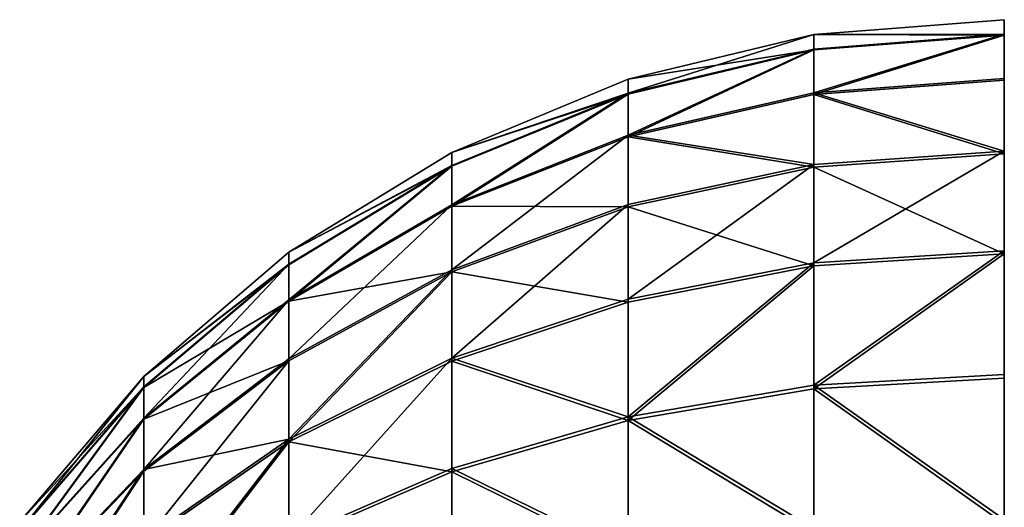
# Model space of a CAD drawing. Units: inches. Extents: x -3 to 152, y -331 to 339.
# Drawn here: x -3 to -1, y 3 to 4 of the extents above; entities that cross this region are included whole.
import ezdxf

# ---------------------------------------------------------------- set-up
doc = ezdxf.new("R2010")
doc.units = ezdxf.units.IN
doc.header["$MEASUREMENT"] = 0
doc.layers.get('0').update_dxf_attribs({"true_color": 0xffffff})

# ---------------------------------------------------------------- blocks, each defined once
blk = doc.blocks.new('Group_22')
at = {"color": 2, "true_color": 0xffff00}
for p, q in [((0.4165, 0.7159, 0.68), (0.5522, 0.5563, 0.68)), ((1.0151, 0.5553, 1.0592), (1.0966, 0.7144, 1.2118)), ((1.977, 0.5532, 1.0592), (1.8962, 0.7127, 1.2118)), ((2.44, 0.5522, 0.68), (2.5763, 0.7112, 0.68)), ((0.3436, 0.6632, 0.4629), (0.4884, 0.4928, 0.4629)), ((1.1686, 0.4914, 1.0592), (1.2242, 0.6612, 1.2118)), ((1.8233, 0.4899, 1.0592), (1.7684, 0.6601, 1.2118)), ((2.5034, 0.4884, 0.4629), (2.649, 0.6581, 0.4629)), ((0.5522, 0.5563, 0.68), (0.6392, 0.643, 0.8804)), ((0.6392, 0.643, 0.8804), (0.7836, 0.5191, 0.8804)), ((0.7836, 0.5191, 0.8804), (0.8736, 0.6425, 1.0592)), ((0.8736, 0.6425, 1.0592), (1.0151, 0.5553, 1.0592)), ((0.2991, 0.631, 0.2343), (0.4496, 0.4541, 0.2343)), ((1.977, 0.5532, 1.0592), (2.1189, 0.6398, 1.0592)), ((2.2084, 0.516, 0.8804), (2.1189, 0.6398, 1.0592)), ((2.2084, 0.516, 0.8804), (2.3533, 0.6392, 0.8804)), ((2.44, 0.5522, 0.68), (2.3533, 0.6392, 0.8804)), ((0.2842, 0.6202), (0.4365, 0.4411)), ((1.3301, 0.4522, 1.0592), (1.3585, 0.6287, 1.2118)), ((1.6616, 0.4515, 1.0592), (1.634, 0.6281, 1.2118)), ((2.5421, 0.4496, 0.2343), (2.6933, 0.6258, 0.2343)), ((1.4958, 0.4388, 1.0592), (1.4962, 0.6176, 1.2118)), ((2.5552, 0.4365), (2.7082, 0.6149)), ((0.4884, 0.4928, 0.4629), (0.5522, 0.5563, 0.68)), ((0.5522, 0.5563, 0.68), (0.7112, 0.4199, 0.68)), ((0.9455, 0.4194, 0.8804), (1.0151, 0.5553, 1.0592)), ((1.0151, 0.5553, 1.0592), (1.1686, 0.4914, 1.0592)), ((1.8233, 0.4899, 1.0592), (1.977, 0.5532, 1.0592)), ((2.046, 0.417, 0.8804), (1.977, 0.5532, 1.0592)), ((2.2804, 0.4165, 0.68), (2.44, 0.5522, 0.68)), ((2.5034, 0.4884, 0.4629), (2.44, 0.5522, 0.68)), ((0.7112, 0.4199, 0.68), (0.7836, 0.5191, 0.8804)), ((0.7836, 0.5191, 0.8804), (0.9455, 0.4194, 0.8804)), ((2.046, 0.417, 0.8804), (2.2084, 0.516, 0.8804)), ((2.2804, 0.4165, 0.68), (2.2084, 0.516, 0.8804)), ((0.4496, 0.4541, 0.2343), (0.4884, 0.4928, 0.4629)), ((0.4884, 0.4928, 0.4629), (0.6581, 0.3473, 0.4629)), ((1.1211, 0.3463, 0.8804), (1.1686, 0.4914, 1.0592)), ((1.1686, 0.4914, 1.0592), (1.3301, 0.4522, 1.0592)), ((1.6616, 0.4515, 1.0592), (1.8233, 0.4899, 1.0592)), ((1.8702, 0.3446, 0.8804), (1.8233, 0.4899, 1.0592)), ((2.3331, 0.3436, 0.4629), (2.5034, 0.4884, 0.4629)), ((2.5421, 0.4496, 0.2343), (2.5034, 0.4884, 0.4629)), ((0.4365, 0.4411), (0.4496, 0.4541, 0.2343)), ((0.4496, 0.4541, 0.2343), (0.6258, 0.3029, 0.2343)), ((1.3059, 0.3015, 0.8804), (1.3301, 0.4522, 1.0592)), ((1.3301, 0.4522, 1.0592), (1.4958, 0.4388, 1.0592)), ((1.4958, 0.4388, 1.0592), (1.6616, 0.4515, 1.0592)), ((1.6851, 0.3006, 0.8804), (1.6616, 0.4515, 1.0592)), ((2.3653, 0.2991, 0.2343), (2.5421, 0.4496, 0.2343)), ((2.5552, 0.4365), (2.5421, 0.4496, 0.2343)), ((0.4365, 0.4411), (0.6149, 0.288)), ((1.4955, 0.2861, 0.8804), (1.4958, 0.4388, 1.0592)), ((2.3761, 0.2842), (2.5552, 0.4365)), ((0.6581, 0.3473, 0.4629), (0.7112, 0.4199, 0.68)), ((0.7112, 0.4199, 0.68), (0.8895, 0.3101, 0.68)), ((0.8895, 0.3101, 0.68), (0.9455, 0.4194, 0.8804)), ((0.9455, 0.4194, 0.8804), (1.1211, 0.3463, 0.8804)), ((1.8702, 0.3446, 0.8804), (2.046, 0.417, 0.8804)), ((2.1015, 0.3075, 0.68), (2.046, 0.417, 0.8804)), ((2.1015, 0.3075, 0.68), (2.2804, 0.4165, 0.68)), ((2.3331, 0.3436, 0.4629), (2.2804, 0.4165, 0.68)), ((0.6258, 0.3029, 0.2343), (0.6581, 0.3473, 0.4629)), ((0.6581, 0.3473, 0.4629), (0.8485, 0.23, 0.4629)), ((1.0829, 0.2295, 0.68), (1.1211, 0.3463, 0.8804)), ((1.1211, 0.3463, 0.8804), (1.3059, 0.3015, 0.8804)), ((1.6851, 0.3006, 0.8804), (1.8702, 0.3446, 0.8804)), ((1.9079, 0.2277, 0.68), (1.8702, 0.3446, 0.8804)), ((2.1422, 0.2272, 0.4629), (2.3331, 0.3436, 0.4629)), ((2.3653, 0.2991, 0.2343), (2.3331, 0.3436, 0.4629)), ((0.8485, 0.23, 0.4629), (0.8895, 0.3101, 0.68)), ((0.8895, 0.3101, 0.68), (1.0829, 0.2295, 0.68)), ((1.9079, 0.2277, 0.68), (2.1015, 0.3075, 0.68)), ((2.1422, 0.2272, 0.4629), (2.1015, 0.3075, 0.68)), ((0.6149, 0.288), (0.6258, 0.3029, 0.2343)), ((0.6258, 0.3029, 0.2343), (0.8235, 0.1812, 0.2343)), ((1.2864, 0.1802, 0.68), (1.3059, 0.3015, 0.8804)), ((1.3059, 0.3015, 0.8804), (1.4955, 0.2861, 0.8804)), ((1.4955, 0.2861, 0.8804), (1.6851, 0.3006, 0.8804)), ((1.7041, 0.1793, 0.68), (1.6851, 0.3006, 0.8804)), ((2.167, 0.1783, 0.2343), (2.3653, 0.2991, 0.2343)), ((2.3761, 0.2842), (2.3653, 0.2991, 0.2343)), ((0.6149, 0.288), (0.8151, 0.1648)), ((1.4952, 0.1633, 0.68), (1.4955, 0.2861, 0.8804)), ((2.1754, 0.1618), (2.3761, 0.2842)), ((0.8235, 0.1812, 0.2343), (0.8485, 0.23, 0.4629)), ((0.8485, 0.23, 0.4629), (1.0549, 0.144, 0.4629)), ((1.0549, 0.144, 0.4629), (1.0829, 0.2295, 0.68)), ((1.0829, 0.2295, 0.68), (1.2864, 0.1802, 0.68)), ((1.7041, 0.1793, 0.68), (1.9079, 0.2277, 0.68)), ((1.9355, 0.1421, 0.4629), (1.9079, 0.2277, 0.68)), ((1.9355, 0.1421, 0.4629), (2.1422, 0.2272, 0.4629)), ((2.167, 0.1783, 0.2343), (2.1422, 0.2272, 0.4629)), ((0.8151, 0.1648), (0.8235, 0.1812, 0.2343)), ((0.8235, 0.1812, 0.2343), (1.0378, 0.0919, 0.2343)), ((1.2722, 0.0914, 0.4629), (1.2864, 0.1802, 0.68)), ((1.2864, 0.1802, 0.68), (1.4952, 0.1633, 0.68)), ((1.4952, 0.1633, 0.68), (1.7041, 0.1793, 0.68)), ((1.718, 0.0904, 0.4629), (1.7041, 0.1793, 0.68)), ((1.9523, 0.0899, 0.2343), (2.167, 0.1783, 0.2343)), ((2.1754, 0.1618), (2.167, 0.1783, 0.2343)), ((0.8151, 0.1648), (1.0321, 0.0743)), ((1.495, 0.0733, 0.4629), (1.4952, 0.1633, 0.68)), ((1.958, 0.0723), (2.1754, 0.1618)), ((1.0378, 0.0919, 0.2343), (1.0549, 0.144, 0.4629)), ((1.0549, 0.144, 0.4629), (1.2722, 0.0914, 0.4629)), ((1.718, 0.0904, 0.4629), (1.9355, 0.1421, 0.4629)), ((1.9523, 0.0899, 0.2343), (1.9355, 0.1421, 0.4629)), ((1.0321, 0.0743), (1.0378, 0.0919, 0.2343)), ((1.0378, 0.0919, 0.2343), (1.2635, 0.0372, 0.2343)), ((1.2635, 0.0372, 0.2343), (1.2722, 0.0914, 0.4629)), ((1.2722, 0.0914, 0.4629), (1.495, 0.0733, 0.4629)), ((1.495, 0.0733, 0.4629), (1.718, 0.0904, 0.4629)), ((1.7264, 0.0362, 0.2343), (1.718, 0.0904, 0.4629)), ((1.7264, 0.0362, 0.2343), (1.9523, 0.0899, 0.2343)), ((1.958, 0.0723), (1.9523, 0.0899, 0.2343)), ((1.0321, 0.0743), (1.2605, 0.019)), ((1.4949, 0.0184, 0.2343), (1.495, 0.0733, 0.4629)), ((1.7293, 0.0179), (1.958, 0.0723)), ((1.2605, 0.019), (1.2635, 0.0372, 0.2343)), ((1.2635, 0.0372, 0.2343), (1.4949, 0.0184, 0.2343)), ((1.4949, 0.0184, 0.2343), (1.7264, 0.0362, 0.2343)), ((1.7293, 0.0179), (1.7264, 0.0362, 0.2343)), ((1.2605, 0.019), (1.4949, 0)), ((1.4949, 0), (1.4949, 0.0184, 0.2343)), ((1.4949, 0), (1.7293, 0.0179))]:
    blk.add_line(p, q, dxfattribs=at)
mesh = blk.add_polyface(dxfattribs=at)
corners = [(0.019, 1.7357), (0.0179, 1.267), (0, 1.5014), (0.0723, 1.0383), (0.0743, 1.9642), (0.1618, 0.8209), (0.1648, 2.1812), (0.2842, 0.6202), (0.288, 2.3814), (0.4365, 0.4411), (0.4411, 2.5598), (0.6149, 0.288), (0.6202, 2.7121), (0.8151, 0.1648), (0.8209, 2.8345), (1.0321, 0.0743), (1.0383, 2.924), (1.2605, 0.019), (1.267, 2.9783), (1.4949, 0), (1.5014, 2.9963), (1.7293, 0.0179), (1.7357, 2.9773), (1.958, 0.0723), (1.9642, 2.9219), (2.1754, 0.1618), (2.1812, 2.8315), (2.3761, 0.2842), (2.3814, 2.7082), (2.5552, 0.4365), (2.5598, 2.5552), (2.7082, 0.6149), (2.7121, 2.3761), (2.8315, 0.8151), (2.8345, 2.1754), (2.9219, 1.0321), (2.924, 1.958), (2.9773, 1.2605), (2.9783, 1.7293), (2.9963, 1.4949)]
mesh.append_faces([[corners[k] for k in face] for face in [(0, 1, 2), (37, 38, 39)]], dxfattribs={"vtx0": -1, "color": 2})
mesh.append_faces([[corners[k] for k in face] for face in [(1, 0, 3), (3, 4, 5), (5, 6, 7), (7, 8, 9), (9, 10, 11), (11, 12, 13), (13, 14, 15), (15, 16, 17), (17, 18, 19), (19, 20, 21), (21, 22, 23), (23, 24, 25), (25, 26, 27), (27, 28, 29), (29, 30, 31), (31, 32, 33), (33, 34, 35), (35, 36, 37)]], dxfattribs={"vtx0": -1, "vtx1": -1, "color": 2})
mesh.append_faces([[corners[k] for k in face] for face in [(3, 0, 4), (5, 4, 6), (7, 6, 8), (9, 8, 10), (11, 10, 12), (13, 12, 14), (15, 14, 16), (17, 16, 18), (19, 18, 20), (21, 20, 22), (23, 22, 24), (25, 24, 26), (27, 26, 28), (29, 28, 30), (31, 30, 32), (33, 32, 34), (35, 34, 36), (37, 36, 38)]], dxfattribs={"vtx0": -1, "vtx2": -1, "color": 2})
mesh = blk.add_polyface(dxfattribs=at)
corners = [(0.6392, 0.643, 0.8804), (0.4165, 0.7159, 0.68), (0.5522, 0.5563, 0.68), (0.516, 0.7879, 0.8804)]
mesh.append_faces([[corners[k] for k in face] for face in [(0, 1, 2), (1, 0, 3)]], dxfattribs={"vtx0": -1, "color": 2})
mesh = blk.add_polyface(dxfattribs=at)
corners = [(1.0151, 0.5553, 1.0592), (0.979, 0.7869, 1.2118), (0.8736, 0.6425, 1.0592), (1.0966, 0.7144, 1.2118)]
mesh.append_faces([[corners[k] for k in face] for face in [(0, 1, 2), (1, 0, 3)]], dxfattribs={"vtx0": -1, "color": 2})
mesh = blk.add_polyface(dxfattribs=at)
corners = [(1.977, 0.5532, 1.0592), (2.0142, 0.7846, 1.2118), (1.8962, 0.7127, 1.2118), (2.1189, 0.6398, 1.0592)]
mesh.append_faces([[corners[k] for k in face] for face in [(0, 1, 2), (1, 0, 3)]], dxfattribs={"vtx0": -1, "color": 2})
mesh = blk.add_polyface(dxfattribs=at)
corners = [(2.5763, 0.7112, 0.68), (2.3533, 0.6392, 0.8804), (2.44, 0.5522, 0.68), (2.4771, 0.7836, 0.8804)]
mesh.append_faces([[corners[k] for k in face] for face in [(0, 1, 2), (1, 0, 3)]], dxfattribs={"vtx0": -1, "color": 2})
mesh = blk.add_polyface(dxfattribs=at)
corners = [(0.7836, 0.5191, 0.8804), (0.7474, 0.7507, 1.0592), (0.6392, 0.643, 0.8804), (0.8736, 0.6425, 1.0592)]
mesh.append_faces([[corners[k] for k in face] for face in [(0, 1, 2), (1, 0, 3)]], dxfattribs={"vtx0": -1, "color": 2})
mesh = blk.add_polyface(dxfattribs=at)
corners = [(2.2084, 0.516, 0.8804), (2.2456, 0.7474, 1.0592), (2.1189, 0.6398, 1.0592), (2.3533, 0.6392, 0.8804)]
mesh.append_faces([[corners[k] for k in face] for face in [(0, 1, 2), (1, 0, 3)]], dxfattribs={"vtx0": -1, "color": 2})
mesh = blk.add_polyface(dxfattribs=at)
corners = [(0.5522, 0.5563, 0.68), (0.3436, 0.6632, 0.4629), (0.4884, 0.4928, 0.4629), (0.4165, 0.7159, 0.68)]
mesh.append_faces([[corners[k] for k in face] for face in [(0, 1, 2), (1, 0, 3)]], dxfattribs={"vtx0": -1, "color": 2})
mesh = blk.add_polyface(dxfattribs=at)
corners = [(1.1686, 0.4914, 1.0592), (1.0966, 0.7144, 1.2118), (1.0151, 0.5553, 1.0592), (1.2242, 0.6612, 1.2118)]
mesh.append_faces([[corners[k] for k in face] for face in [(0, 1, 2), (1, 0, 3)]], dxfattribs={"vtx0": -1, "color": 2})
mesh = blk.add_polyface(dxfattribs=at)
corners = [(1.8233, 0.4899, 1.0592), (1.8962, 0.7127, 1.2118), (1.7684, 0.6601, 1.2118), (1.977, 0.5532, 1.0592)]
mesh.append_faces([[corners[k] for k in face] for face in [(0, 1, 2), (1, 0, 3)]], dxfattribs={"vtx0": -1, "color": 2})
mesh = blk.add_polyface(dxfattribs=at)
corners = [(2.649, 0.6581, 0.4629), (2.44, 0.5522, 0.68), (2.5034, 0.4884, 0.4629), (2.5763, 0.7112, 0.68)]
mesh.append_faces([[corners[k] for k in face] for face in [(0, 1, 2), (1, 0, 3)]], dxfattribs={"vtx0": -1, "color": 2})
mesh = blk.add_polyface(dxfattribs=at)
corners = [(0.4884, 0.4928, 0.4629), (0.2991, 0.631, 0.2343), (0.4496, 0.4541, 0.2343), (0.3436, 0.6632, 0.4629)]
mesh.append_faces([[corners[k] for k in face] for face in [(0, 1, 2), (1, 0, 3)]], dxfattribs={"vtx0": -1, "color": 2})
mesh = blk.add_polyface(dxfattribs=at)
corners = [(1.3301, 0.4522, 1.0592), (1.2242, 0.6612, 1.2118), (1.1686, 0.4914, 1.0592), (1.3585, 0.6287, 1.2118)]
mesh.append_faces([[corners[k] for k in face] for face in [(0, 1, 2), (1, 0, 3)]], dxfattribs={"vtx0": -1, "color": 2})
mesh = blk.add_polyface(dxfattribs=at)
corners = [(1.6616, 0.4515, 1.0592), (1.7684, 0.6601, 1.2118), (1.634, 0.6281, 1.2118), (1.8233, 0.4899, 1.0592)]
mesh.append_faces([[corners[k] for k in face] for face in [(0, 1, 2), (1, 0, 3)]], dxfattribs={"vtx0": -1, "color": 2})
mesh = blk.add_polyface(dxfattribs=at)
corners = [(2.6933, 0.6258, 0.2343), (2.5034, 0.4884, 0.4629), (2.5421, 0.4496, 0.2343), (2.649, 0.6581, 0.4629)]
mesh.append_faces([[corners[k] for k in face] for face in [(0, 1, 2), (1, 0, 3)]], dxfattribs={"vtx0": -1, "color": 2})
mesh = blk.add_polyface(dxfattribs=at)
corners = [(0.7836, 0.5191, 0.8804), (0.5522, 0.5563, 0.68), (0.7112, 0.4199, 0.68), (0.6392, 0.643, 0.8804)]
mesh.append_faces([[corners[k] for k in face] for face in [(0, 1, 2), (1, 0, 3)]], dxfattribs={"vtx0": -1, "color": 2})
mesh = blk.add_polyface(dxfattribs=at)
corners = [(0.9455, 0.4194, 0.8804), (0.8736, 0.6425, 1.0592), (0.7836, 0.5191, 0.8804), (1.0151, 0.5553, 1.0592)]
mesh.append_faces([[corners[k] for k in face] for face in [(0, 1, 2), (1, 0, 3)]], dxfattribs={"vtx0": -1, "color": 2})
mesh = blk.add_polyface(dxfattribs=at)
corners = [(0.4496, 0.4541, 0.2343), (0.2842, 0.6202), (0.4365, 0.4411), (0.2991, 0.631, 0.2343)]
mesh.append_faces([[corners[k] for k in face] for face in [(0, 1, 2), (1, 0, 3)]], dxfattribs={"vtx0": -1, "color": 2})
mesh = blk.add_polyface(dxfattribs=at)
corners = [(2.2084, 0.516, 0.8804), (1.977, 0.5532, 1.0592), (2.046, 0.417, 0.8804), (2.1189, 0.6398, 1.0592)]
mesh.append_faces([[corners[k] for k in face] for face in [(0, 1, 2), (1, 0, 3)]], dxfattribs={"vtx0": -1, "color": 2})
mesh = blk.add_polyface(dxfattribs=at)
corners = [(2.3533, 0.6392, 0.8804), (2.2804, 0.4165, 0.68), (2.44, 0.5522, 0.68), (2.2084, 0.516, 0.8804)]
mesh.append_faces([[corners[k] for k in face] for face in [(0, 1, 2), (1, 0, 3)]], dxfattribs={"vtx0": -1, "color": 2})
mesh = blk.add_polyface(dxfattribs=at)
corners = [(1.4958, 0.4388, 1.0592), (1.3585, 0.6287, 1.2118), (1.3301, 0.4522, 1.0592), (1.4962, 0.6176, 1.2118)]
mesh.append_faces([[corners[k] for k in face] for face in [(0, 1, 2), (1, 0, 3)]], dxfattribs={"vtx0": -1, "color": 2})
mesh = blk.add_polyface(dxfattribs=at)
corners = [(1.6616, 0.4515, 1.0592), (1.4962, 0.6176, 1.2118), (1.4958, 0.4388, 1.0592), (1.634, 0.6281, 1.2118)]
mesh.append_faces([[corners[k] for k in face] for face in [(0, 1, 2), (1, 0, 3)]], dxfattribs={"vtx0": -1, "color": 2})
mesh = blk.add_polyface(dxfattribs=at)
corners = [(2.7082, 0.6149), (2.5421, 0.4496, 0.2343), (2.5552, 0.4365), (2.6933, 0.6258, 0.2343)]
mesh.append_faces([[corners[k] for k in face] for face in [(0, 1, 2), (1, 0, 3)]], dxfattribs={"vtx0": -1, "color": 2})
mesh = blk.add_polyface(dxfattribs=at)
corners = [(0.7112, 0.4199, 0.68), (0.4884, 0.4928, 0.4629), (0.6581, 0.3473, 0.4629), (0.5522, 0.5563, 0.68)]
mesh.append_faces([[corners[k] for k in face] for face in [(0, 1, 2), (1, 0, 3)]], dxfattribs={"vtx0": -1, "color": 2})
mesh = blk.add_polyface(dxfattribs=at)
corners = [(1.1686, 0.4914, 1.0592), (0.9455, 0.4194, 0.8804), (1.1211, 0.3463, 0.8804), (1.0151, 0.5553, 1.0592)]
mesh.append_faces([[corners[k] for k in face] for face in [(0, 1, 2), (1, 0, 3)]], dxfattribs={"vtx0": -1, "color": 2})
mesh = blk.add_polyface(dxfattribs=at)
corners = [(1.977, 0.5532, 1.0592), (1.8702, 0.3446, 0.8804), (2.046, 0.417, 0.8804), (1.8233, 0.4899, 1.0592)]
mesh.append_faces([[corners[k] for k in face] for face in [(0, 1, 2), (1, 0, 3)]], dxfattribs={"vtx0": -1, "color": 2})
mesh = blk.add_polyface(dxfattribs=at)
corners = [(2.5034, 0.4884, 0.4629), (2.2804, 0.4165, 0.68), (2.3331, 0.3436, 0.4629), (2.44, 0.5522, 0.68)]
mesh.append_faces([[corners[k] for k in face] for face in [(0, 1, 2), (1, 0, 3)]], dxfattribs={"vtx0": -1, "color": 2})
mesh = blk.add_polyface(dxfattribs=at)
corners = [(0.8895, 0.3101, 0.68), (0.7836, 0.5191, 0.8804), (0.7112, 0.4199, 0.68), (0.9455, 0.4194, 0.8804)]
mesh.append_faces([[corners[k] for k in face] for face in [(0, 1, 2), (1, 0, 3)]], dxfattribs={"vtx0": -1, "color": 2})
mesh = blk.add_polyface(dxfattribs=at)
corners = [(2.2084, 0.516, 0.8804), (2.1015, 0.3075, 0.68), (2.2804, 0.4165, 0.68), (2.046, 0.417, 0.8804)]
mesh.append_faces([[corners[k] for k in face] for face in [(0, 1, 2), (1, 0, 3)]], dxfattribs={"vtx0": -1, "color": 2})
mesh = blk.add_polyface(dxfattribs=at)
corners = [(0.6258, 0.3029, 0.2343), (0.4884, 0.4928, 0.4629), (0.4496, 0.4541, 0.2343), (0.6581, 0.3473, 0.4629)]
mesh.append_faces([[corners[k] for k in face] for face in [(0, 1, 2), (1, 0, 3)]], dxfattribs={"vtx0": -1, "color": 2})
mesh = blk.add_polyface(dxfattribs=at)
corners = [(1.3301, 0.4522, 1.0592), (1.1211, 0.3463, 0.8804), (1.3059, 0.3015, 0.8804), (1.1686, 0.4914, 1.0592)]
mesh.append_faces([[corners[k] for k in face] for face in [(0, 1, 2), (1, 0, 3)]], dxfattribs={"vtx0": -1, "color": 2})
mesh = blk.add_polyface(dxfattribs=at)
corners = [(1.8233, 0.4899, 1.0592), (1.6851, 0.3006, 0.8804), (1.8702, 0.3446, 0.8804), (1.6616, 0.4515, 1.0592)]
mesh.append_faces([[corners[k] for k in face] for face in [(0, 1, 2), (1, 0, 3)]], dxfattribs={"vtx0": -1, "color": 2})
mesh = blk.add_polyface(dxfattribs=at)
corners = [(2.5034, 0.4884, 0.4629), (2.3653, 0.2991, 0.2343), (2.5421, 0.4496, 0.2343), (2.3331, 0.3436, 0.4629)]
mesh.append_faces([[corners[k] for k in face] for face in [(0, 1, 2), (1, 0, 3)]], dxfattribs={"vtx0": -1, "color": 2})
mesh = blk.add_polyface(dxfattribs=at)
corners = [(0.6149, 0.288), (0.4496, 0.4541, 0.2343), (0.4365, 0.4411), (0.6258, 0.3029, 0.2343)]
mesh.append_faces([[corners[k] for k in face] for face in [(0, 1, 2), (1, 0, 3)]], dxfattribs={"vtx0": -1, "color": 2})
mesh = blk.add_polyface(dxfattribs=at)
corners = [(1.4958, 0.4388, 1.0592), (1.3059, 0.3015, 0.8804), (1.4955, 0.2861, 0.8804), (1.3301, 0.4522, 1.0592)]
mesh.append_faces([[corners[k] for k in face] for face in [(0, 1, 2), (1, 0, 3)]], dxfattribs={"vtx0": -1, "color": 2})
mesh = blk.add_polyface(dxfattribs=at)
corners = [(1.6851, 0.3006, 0.8804), (1.4958, 0.4388, 1.0592), (1.4955, 0.2861, 0.8804), (1.6616, 0.4515, 1.0592)]
mesh.append_faces([[corners[k] for k in face] for face in [(0, 1, 2), (1, 0, 3)]], dxfattribs={"vtx0": -1, "color": 2})
mesh = blk.add_polyface(dxfattribs=at)
corners = [(2.5421, 0.4496, 0.2343), (2.3761, 0.2842), (2.5552, 0.4365), (2.3653, 0.2991, 0.2343)]
mesh.append_faces([[corners[k] for k in face] for face in [(0, 1, 2), (1, 0, 3)]], dxfattribs={"vtx0": -1, "color": 2})
mesh = blk.add_polyface(dxfattribs=at)
corners = [(0.8895, 0.3101, 0.68), (0.6581, 0.3473, 0.4629), (0.8485, 0.23, 0.4629), (0.7112, 0.4199, 0.68)]
mesh.append_faces([[corners[k] for k in face] for face in [(0, 1, 2), (1, 0, 3)]], dxfattribs={"vtx0": -1, "color": 2})
mesh = blk.add_polyface(dxfattribs=at)
corners = [(1.1211, 0.3463, 0.8804), (0.8895, 0.3101, 0.68), (1.0829, 0.2295, 0.68), (0.9455, 0.4194, 0.8804)]
mesh.append_faces([[corners[k] for k in face] for face in [(0, 1, 2), (1, 0, 3)]], dxfattribs={"vtx0": -1, "color": 2})
mesh = blk.add_polyface(dxfattribs=at)
corners = [(2.046, 0.417, 0.8804), (1.9079, 0.2277, 0.68), (2.1015, 0.3075, 0.68), (1.8702, 0.3446, 0.8804)]
mesh.append_faces([[corners[k] for k in face] for face in [(0, 1, 2), (1, 0, 3)]], dxfattribs={"vtx0": -1, "color": 2})
mesh = blk.add_polyface(dxfattribs=at)
corners = [(2.2804, 0.4165, 0.68), (2.1422, 0.2272, 0.4629), (2.3331, 0.3436, 0.4629), (2.1015, 0.3075, 0.68)]
mesh.append_faces([[corners[k] for k in face] for face in [(0, 1, 2), (1, 0, 3)]], dxfattribs={"vtx0": -1, "color": 2})
mesh = blk.add_polyface(dxfattribs=at)
corners = [(0.8485, 0.23, 0.4629), (0.6258, 0.3029, 0.2343), (0.8235, 0.1812, 0.2343), (0.6581, 0.3473, 0.4629)]
mesh.append_faces([[corners[k] for k in face] for face in [(0, 1, 2), (1, 0, 3)]], dxfattribs={"vtx0": -1, "color": 2})
mesh = blk.add_polyface(dxfattribs=at)
corners = [(1.2864, 0.1802, 0.68), (1.1211, 0.3463, 0.8804), (1.0829, 0.2295, 0.68), (1.3059, 0.3015, 0.8804)]
mesh.append_faces([[corners[k] for k in face] for face in [(0, 1, 2), (1, 0, 3)]], dxfattribs={"vtx0": -1, "color": 2})
mesh = blk.add_polyface(dxfattribs=at)
corners = [(1.8702, 0.3446, 0.8804), (1.7041, 0.1793, 0.68), (1.9079, 0.2277, 0.68), (1.6851, 0.3006, 0.8804)]
mesh.append_faces([[corners[k] for k in face] for face in [(0, 1, 2), (1, 0, 3)]], dxfattribs={"vtx0": -1, "color": 2})
mesh = blk.add_polyface(dxfattribs=at)
corners = [(2.3331, 0.3436, 0.4629), (2.167, 0.1783, 0.2343), (2.3653, 0.2991, 0.2343), (2.1422, 0.2272, 0.4629)]
mesh.append_faces([[corners[k] for k in face] for face in [(0, 1, 2), (1, 0, 3)]], dxfattribs={"vtx0": -1, "color": 2})
mesh = blk.add_polyface(dxfattribs=at)
corners = [(1.0829, 0.2295, 0.68), (0.8485, 0.23, 0.4629), (1.0549, 0.144, 0.4629), (0.8895, 0.3101, 0.68)]
mesh.append_faces([[corners[k] for k in face] for face in [(0, 1, 2), (1, 0, 3)]], dxfattribs={"vtx0": -1, "color": 2})
mesh = blk.add_polyface(dxfattribs=at)
corners = [(2.1015, 0.3075, 0.68), (1.9355, 0.1421, 0.4629), (2.1422, 0.2272, 0.4629), (1.9079, 0.2277, 0.68)]
mesh.append_faces([[corners[k] for k in face] for face in [(0, 1, 2), (1, 0, 3)]], dxfattribs={"vtx0": -1, "color": 2})
mesh = blk.add_polyface(dxfattribs=at)
corners = [(0.8235, 0.1812, 0.2343), (0.6149, 0.288), (0.8151, 0.1648), (0.6258, 0.3029, 0.2343)]
mesh.append_faces([[corners[k] for k in face] for face in [(0, 1, 2), (1, 0, 3)]], dxfattribs={"vtx0": -1, "color": 2})
mesh = blk.add_polyface(dxfattribs=at)
corners = [(1.4955, 0.2861, 0.8804), (1.2864, 0.1802, 0.68), (1.4952, 0.1633, 0.68), (1.3059, 0.3015, 0.8804)]
mesh.append_faces([[corners[k] for k in face] for face in [(0, 1, 2), (1, 0, 3)]], dxfattribs={"vtx0": -1, "color": 2})
mesh = blk.add_polyface(dxfattribs=at)
corners = [(1.7041, 0.1793, 0.68), (1.4955, 0.2861, 0.8804), (1.4952, 0.1633, 0.68), (1.6851, 0.3006, 0.8804)]
mesh.append_faces([[corners[k] for k in face] for face in [(0, 1, 2), (1, 0, 3)]], dxfattribs={"vtx0": -1, "color": 2})
mesh = blk.add_polyface(dxfattribs=at)
corners = [(2.3653, 0.2991, 0.2343), (2.1754, 0.1618), (2.3761, 0.2842), (2.167, 0.1783, 0.2343)]
mesh.append_faces([[corners[k] for k in face] for face in [(0, 1, 2), (1, 0, 3)]], dxfattribs={"vtx0": -1, "color": 2})
mesh = blk.add_polyface(dxfattribs=at)
corners = [(1.0549, 0.144, 0.4629), (0.8235, 0.1812, 0.2343), (1.0378, 0.0919, 0.2343), (0.8485, 0.23, 0.4629)]
mesh.append_faces([[corners[k] for k in face] for face in [(0, 1, 2), (1, 0, 3)]], dxfattribs={"vtx0": -1, "color": 2})
mesh = blk.add_polyface(dxfattribs=at)
corners = [(1.2722, 0.0914, 0.4629), (1.0829, 0.2295, 0.68), (1.0549, 0.144, 0.4629), (1.2864, 0.1802, 0.68)]
mesh.append_faces([[corners[k] for k in face] for face in [(0, 1, 2), (1, 0, 3)]], dxfattribs={"vtx0": -1, "color": 2})
mesh = blk.add_polyface(dxfattribs=at)
corners = [(1.9079, 0.2277, 0.68), (1.718, 0.0904, 0.4629), (1.9355, 0.1421, 0.4629), (1.7041, 0.1793, 0.68)]
mesh.append_faces([[corners[k] for k in face] for face in [(0, 1, 2), (1, 0, 3)]], dxfattribs={"vtx0": -1, "color": 2})
mesh = blk.add_polyface(dxfattribs=at)
corners = [(2.167, 0.1783, 0.2343), (1.9355, 0.1421, 0.4629), (1.9523, 0.0899, 0.2343), (2.1422, 0.2272, 0.4629)]
mesh.append_faces([[corners[k] for k in face] for face in [(0, 1, 2), (1, 0, 3)]], dxfattribs={"vtx0": -1, "color": 2})
mesh = blk.add_polyface(dxfattribs=at)
corners = [(1.0378, 0.0919, 0.2343), (0.8151, 0.1648), (1.0321, 0.0743), (0.8235, 0.1812, 0.2343)]
mesh.append_faces([[corners[k] for k in face] for face in [(0, 1, 2), (1, 0, 3)]], dxfattribs={"vtx0": -1, "color": 2})
mesh = blk.add_polyface(dxfattribs=at)
corners = [(1.4952, 0.1633, 0.68), (1.2722, 0.0914, 0.4629), (1.495, 0.0733, 0.4629), (1.2864, 0.1802, 0.68)]
mesh.append_faces([[corners[k] for k in face] for face in [(0, 1, 2), (1, 0, 3)]], dxfattribs={"vtx0": -1, "color": 2})
mesh = blk.add_polyface(dxfattribs=at)
corners = [(1.718, 0.0904, 0.4629), (1.4952, 0.1633, 0.68), (1.495, 0.0733, 0.4629), (1.7041, 0.1793, 0.68)]
mesh.append_faces([[corners[k] for k in face] for face in [(0, 1, 2), (1, 0, 3)]], dxfattribs={"vtx0": -1, "color": 2})
mesh = blk.add_polyface(dxfattribs=at)
corners = [(2.1754, 0.1618), (1.9523, 0.0899, 0.2343), (1.958, 0.0723), (2.167, 0.1783, 0.2343)]
mesh.append_faces([[corners[k] for k in face] for face in [(0, 1, 2), (1, 0, 3)]], dxfattribs={"vtx0": -1, "color": 2})
mesh = blk.add_polyface(dxfattribs=at)
corners = [(1.2635, 0.0372, 0.2343), (1.0549, 0.144, 0.4629), (1.0378, 0.0919, 0.2343), (1.2722, 0.0914, 0.4629)]
mesh.append_faces([[corners[k] for k in face] for face in [(0, 1, 2), (1, 0, 3)]], dxfattribs={"vtx0": -1, "color": 2})
mesh = blk.add_polyface(dxfattribs=at)
corners = [(1.9355, 0.1421, 0.4629), (1.7264, 0.0362, 0.2343), (1.9523, 0.0899, 0.2343), (1.718, 0.0904, 0.4629)]
mesh.append_faces([[corners[k] for k in face] for face in [(0, 1, 2), (1, 0, 3)]], dxfattribs={"vtx0": -1, "color": 2})
mesh = blk.add_polyface(dxfattribs=at)
corners = [(1.2605, 0.019), (1.0378, 0.0919, 0.2343), (1.0321, 0.0743), (1.2635, 0.0372, 0.2343)]
mesh.append_faces([[corners[k] for k in face] for face in [(0, 1, 2), (1, 0, 3)]], dxfattribs={"vtx0": -1, "color": 2})
mesh = blk.add_polyface(dxfattribs=at)
corners = [(1.495, 0.0733, 0.4629), (1.2635, 0.0372, 0.2343), (1.4949, 0.0184, 0.2343), (1.2722, 0.0914, 0.4629)]
mesh.append_faces([[corners[k] for k in face] for face in [(0, 1, 2), (1, 0, 3)]], dxfattribs={"vtx0": -1, "color": 2})
mesh = blk.add_polyface(dxfattribs=at)
corners = [(1.718, 0.0904, 0.4629), (1.4949, 0.0184, 0.2343), (1.7264, 0.0362, 0.2343), (1.495, 0.0733, 0.4629)]
mesh.append_faces([[corners[k] for k in face] for face in [(0, 1, 2), (1, 0, 3)]], dxfattribs={"vtx0": -1, "color": 2})
mesh = blk.add_polyface(dxfattribs=at)
corners = [(1.9523, 0.0899, 0.2343), (1.7293, 0.0179), (1.958, 0.0723), (1.7264, 0.0362, 0.2343)]
mesh.append_faces([[corners[k] for k in face] for face in [(0, 1, 2), (1, 0, 3)]], dxfattribs={"vtx0": -1, "color": 2})
mesh = blk.add_polyface(dxfattribs=at)
corners = [(1.4949, 0.0184, 0.2343), (1.2605, 0.019), (1.4949, 0), (1.2635, 0.0372, 0.2343)]
mesh.append_faces([[corners[k] for k in face] for face in [(0, 1, 2), (1, 0, 3)]], dxfattribs={"vtx0": -1, "color": 2})
mesh = blk.add_polyface(dxfattribs=at)
corners = [(1.7293, 0.0179), (1.4949, 0.0184, 0.2343), (1.4949, 0), (1.7264, 0.0362, 0.2343)]
mesh.append_faces([[corners[k] for k in face] for face in [(0, 1, 2), (1, 0, 3)]], dxfattribs={"vtx0": -1, "color": 2})

msp = doc.modelspace()

# ---------------------------------------------------------------- block references
at = {"color": 2, "true_color": 0xffff00, "extrusion": (-1, 9.57567e-16, -5.55112e-16), "rotation": 270}
msp.add_blockref('Group_22', (-3.705, 162.9138, 1.4445), dxfattribs=at)

doc.saveas('drawing.dxf')
